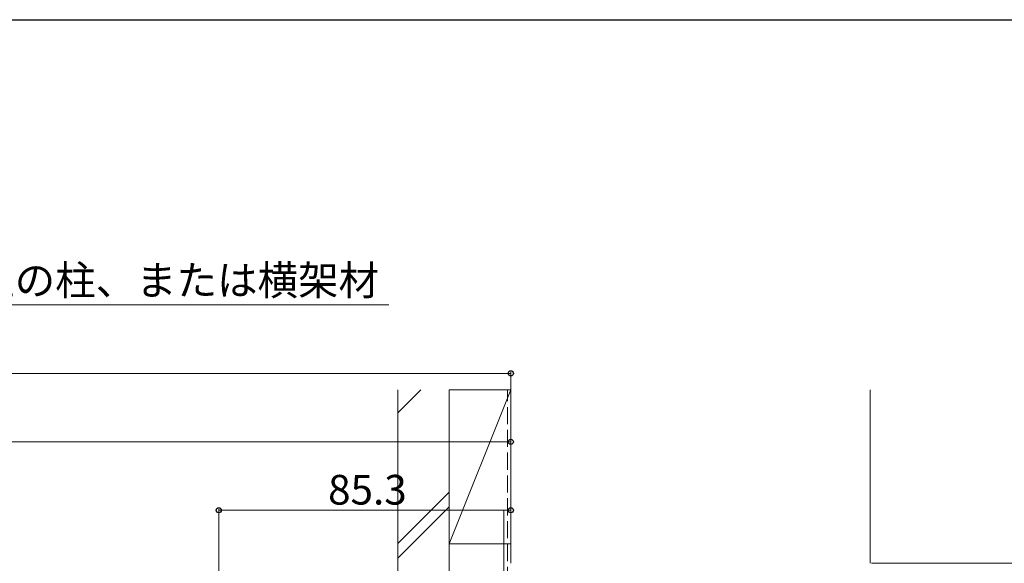
# Model space of a CAD drawing. Extents: x 262 to 2887, y 315 to 4213.
# Drawn here: x 1544 to 2407, y 3664 to 4140 of the extents above; entities that cross this region are included whole.
import ezdxf

# ---------------------------------------------------------------- set-up
doc = ezdxf.new("R2010")
doc.units = 0
doc.linetypes.add('YHIDDEN_1', pattern=[4, 3, -1])
for name, color, linetype, lineweight in [('YKK_D', 6, 'CONTINUOUS', 13), ('YKK_ZWAK', 7, 'CONTINUOUS', 30), ('YSS_K', 3, 'CONTINUOUS', 13)]:
    doc.layers.add(name, color=color, linetype=linetype, lineweight=lineweight)
doc.styles.add('text-b', font='txt')

msp = doc.modelspace()

# ---------------------------------------------------------------- linework, layer by layer
at = {"layer": 'YKK_D'}
for p, q in [((1364.22, 3890), (1867.62, 3890)), ((1974.41, 3680.11), (1974.41, 3831)), ((908.2, 3830), (1974.41, 3830)), ((1974.41, 3680.11), (1974.41, 3771)), ((1013.01, 3770), (1974.41, 3770)), ((1718.51, 3548.1), (1718.51, 3711)), ((1974.41, 3680.11), (1974.41, 3711)), ((1718.51, 3710), (1974.41, 3710)), ((2290.41, 3663.51), (2512.41, 3663.51))]:
    msp.add_line(p, q, dxfattribs=at)
at = {"layer": 'YKK_D', "linetype": 'ByBlock', "lineweight": -2}
for centre in [(1974.41, 3830), (1974.41, 3770), (1718.51, 3710), (1974.41, 3710)]:
    msp.add_circle(centre, 2.25, dxfattribs=at)
at = {"layer": 'YKK_ZWAK'}
msp.add_line((262.5, 4140), (2887.5, 4140), dxfattribs=at)
at = {"layer": 'YSS_K', "ltscale": 1.5}
for p, q in [((1875.41, 3815.61), (1875.41, 3620.01)), ((1875.41, 3795.41), (1895.6, 3815.61)), ((1920.41, 3815.61), (1920.41, 3620.01)), ((1974.41, 3815.61), (1920.41, 3680.61)), ((1920.41, 3815.61), (1974.41, 3815.61)), ((1920.41, 3815.61), (1920.41, 3680.61)), ((1974.41, 3680.61), (1974.41, 3815.61)), ((1920.41, 3725.86), (1875.41, 3680.86)), ((1875.41, 3668.13), (1920.41, 3713.13)), ((1968.41, 3710.01), (1968.41, 3653)), ((1920.41, 3680.61), (1974.41, 3680.61))]:
    msp.add_line(p, q, dxfattribs=at)
at = {"layer": 'YSS_K', "linetype": 'YHIDDEN_1', "ltscale": 5}
msp.add_line((1971.41, 3225.51), (1971.41, 3815.61), dxfattribs=at)
at = {"layer": 'YSS_K'}
for p, q in [((2289.41, 3663.51), (2289.41, 3815.61)), ((1974.41, 3663.51), (1974.41, 3813.51))]:
    msp.add_line(p, q, dxfattribs=at)

# ---------------------------------------------------------------- texts
at = {"layer": 'YKK_D', "style": 'text-b'}
for s, p in [('105角以上の柱、または横架材', (1374.23, 3898.55)), ('85.3', (1814.33, 3715))]:
    msp.add_text(s, height=26, dxfattribs=at).set_placement(p)

doc.saveas('drawing.dxf')
